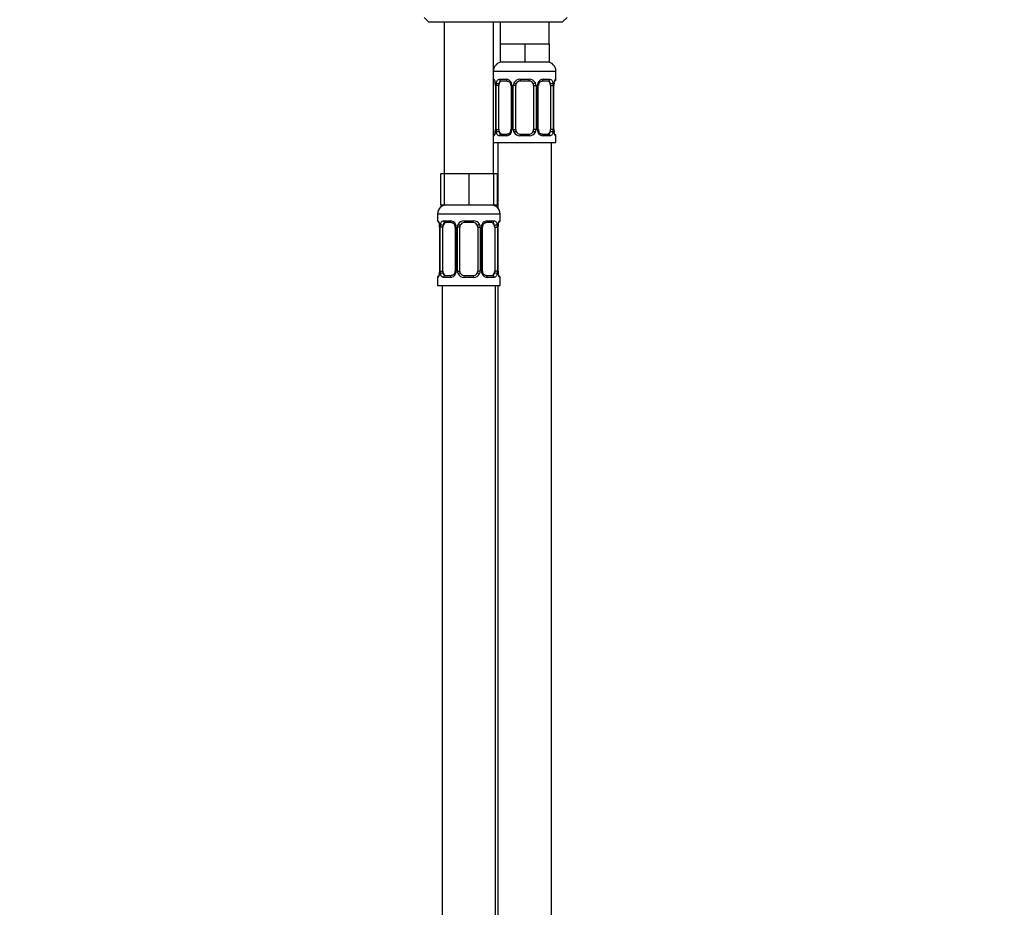
# Model space of a CAD drawing. Units: millimetres. Extents: x 0 to 1519, y 0 to 2156.
# Drawn here: x 220 to 441, y 1194 to 1393 of the extents above; entities that cross this region are included whole.
import ezdxf
from ezdxf import colors
from ezdxf.entities.mleader import LeaderData, LeaderLine
from ezdxf.math import Vec2, Vec3

# ---------------------------------------------------------------- set-up
doc = ezdxf.new("R2010")
doc.units = ezdxf.units.MM
doc.layers.add('DV4_Défaut', color=7, linetype='Continuous')
doc.layers.add('Défaut', color=7, linetype='Continuous')

# ---------------------------------------------------------------- blocks, each defined once
blk = doc.blocks.new('_DOT')
at = {"color": 0}
blk.add_line((0, 0), (-1, 0), dxfattribs=at)
at = {"color": 0, "const_width": 0.333}
blk.add_lwpolyline([(-0.1665, 0, 1), (0.1665, 0, 1)], format="xyb", close=True, dxfattribs=at)
blk = doc.blocks.new('SE3')
at = {"layer": 'DV4_Défaut', "color": 7, "linetype": 'Continuous'}
for p, q in [((310.89, 1393.39), (311.89, 1392.39)), ((341.89, 1392.39), (342.89, 1393.39)), ((311.89, 1392.39), (341.89, 1392.39)), ((315.39, 1392.39), (315.39, 1358.39)), ((326.39, 1358.39), (326.39, 1392.39)), ((327.89, 1392.39), (327.89, 1387.39)), ((338.89, 1387.39), (338.89, 1392.39)), ((330.64, 1387.39), (327.89, 1387.39)), ((327.89, 1387.39), (327.89, 1383.39)), ((333.39, 1387.39), (330.64, 1387.39)), ((336.14, 1387.39), (333.39, 1387.39)), ((333.39, 1387.39), (333.39, 1383.39)), ((338.89, 1387.39), (336.14, 1387.39)), ((338.89, 1387.39), (338.89, 1383.39)), ((333.39, 1383.39), (327.89, 1383.39)), ((338.89, 1383.39), (333.39, 1383.39)), ((326.39, 1381.39), (340.39, 1381.39)), ((326.39, 1379.54), (326.47, 1379.54)), ((327.75, 1379.54), (329.25, 1379.54)), ((332.33, 1379.54), (334.45, 1379.54)), ((337.53, 1379.54), (339.03, 1379.54)), ((340.31, 1379.54), (340.39, 1379.54)), ((340.39, 1379.54), (340.39, 1381.39)), ((326.87, 1378.14), (326.84, 1378.14)), ((326.84, 1378.14), (326.84, 1368.27)), ((326.87, 1378.14), (326.87, 1368.27)), ((326.98, 1368.27), (326.98, 1378.14)), ((327.59, 1378.14), (326.98, 1378.14)), ((327.59, 1368.27), (327.59, 1378.14)), ((329.48, 1379.14), (328.07, 1379.14)), ((330.34, 1378.14), (330.57, 1378.14)), ((330.34, 1378.14), (330.34, 1368.27)), ((330.57, 1378.14), (330.57, 1368.27)), ((330.85, 1368.27), (330.85, 1378.14)), ((331.39, 1378.14), (330.85, 1378.14)), ((331.39, 1368.27), (331.39, 1378.14)), ((334.39, 1379.14), (332.39, 1379.14)), ((335.39, 1378.14), (335.39, 1368.27)), ((335.39, 1378.14), (335.93, 1378.14)), ((335.93, 1378.14), (335.93, 1368.27)), ((336.2, 1368.27), (336.2, 1378.14)), ((336.44, 1378.14), (336.2, 1378.14)), ((336.44, 1368.27), (336.44, 1378.14)), ((338.71, 1379.14), (337.3, 1379.14)), ((339.19, 1378.14), (339.19, 1368.27)), ((339.19, 1378.14), (339.8, 1378.14)), ((339.8, 1378.14), (339.8, 1368.27)), ((339.91, 1368.27), (339.91, 1378.14)), ((339.91, 1378.14), (339.94, 1378.14)), ((339.94, 1378.14), (339.95, 1378.35)), ((339.94, 1368.27), (339.94, 1378.14)), ((326.39, 1366.87), (326.47, 1366.87)), ((326.83, 1368.27), (326.83, 1368.06)), ((326.84, 1368.27), (326.87, 1368.27)), ((326.98, 1368.27), (327.59, 1368.27)), ((329.25, 1366.87), (327.75, 1366.87)), ((328.07, 1367.27), (329.48, 1367.27)), ((330.57, 1368.27), (330.34, 1368.27)), ((330.85, 1368.27), (331.39, 1368.27)), ((334.45, 1366.87), (332.33, 1366.87)), ((332.39, 1367.27), (334.39, 1367.27)), ((335.93, 1368.27), (335.39, 1368.27)), ((336.2, 1368.27), (336.44, 1368.27)), ((337.3, 1367.27), (338.71, 1367.27)), ((339.03, 1366.87), (337.53, 1366.87)), ((339.8, 1368.27), (339.19, 1368.27)), ((339.94, 1368.27), (339.91, 1368.27)), ((340.31, 1366.87), (340.39, 1366.87)), ((340.39, 1365.39), (340.39, 1366.87)), ((326.39, 1365.39), (340.39, 1365.39)), ((327.39, 1365.39), (327.39, 1350.71)), ((339.39, 1087.39), (339.39, 1365.39)), ((315.39, 1358.39), (314.54, 1358.39)), ((314.54, 1358.39), (314.54, 1351.39)), ((318.14, 1358.39), (315.39, 1358.39)), ((315.39, 1358.39), (315.39, 1351.39)), ((320.89, 1358.39), (318.14, 1358.39)), ((323.64, 1358.39), (320.89, 1358.39)), ((320.89, 1358.39), (320.89, 1351.39)), ((326.39, 1358.39), (323.64, 1358.39)), ((326.39, 1358.39), (326.39, 1351.39)), ((327.24, 1358.39), (326.39, 1358.39)), ((327.24, 1358.39), (327.24, 1351.39)), ((315.39, 1351.39), (314.54, 1351.39)), ((320.89, 1351.39), (315.39, 1351.39)), ((326.39, 1351.39), (320.89, 1351.39)), ((327.24, 1351.39), (326.39, 1351.39)), ((313.89, 1349.39), (327.89, 1349.39)), ((313.89, 1349.39), (313.89, 1347.86)), ((327.89, 1347.86), (327.89, 1349.39)), ((313.89, 1347.86), (313.97, 1347.86)), ((314.37, 1346.46), (314.34, 1346.46)), ((314.34, 1346.46), (314.34, 1336.59)), ((314.37, 1346.46), (314.37, 1336.59)), ((314.48, 1336.59), (314.48, 1346.46)), ((315.09, 1346.46), (314.48, 1346.46)), ((315.09, 1336.59), (315.09, 1346.46)), ((315.25, 1347.86), (316.75, 1347.86)), ((316.98, 1347.46), (315.57, 1347.46)), ((317.84, 1346.46), (318.07, 1346.46)), ((317.84, 1346.46), (317.84, 1336.59)), ((318.07, 1346.46), (318.07, 1336.59)), ((318.35, 1336.59), (318.35, 1346.46)), ((318.89, 1346.46), (318.35, 1346.46)), ((318.89, 1336.59), (318.89, 1346.46)), ((319.83, 1347.86), (321.95, 1347.86)), ((321.89, 1347.46), (319.89, 1347.46)), ((322.89, 1346.46), (322.89, 1336.59)), ((322.89, 1346.46), (323.43, 1346.46)), ((323.43, 1346.46), (323.43, 1336.59)), ((323.7, 1336.59), (323.7, 1346.46)), ((323.94, 1346.46), (323.7, 1346.46)), ((323.94, 1336.59), (323.94, 1346.46)), ((326.21, 1347.46), (324.8, 1347.46)), ((325.03, 1347.86), (326.53, 1347.86)), ((326.69, 1346.46), (326.69, 1336.59)), ((326.69, 1346.46), (327.3, 1346.46)), ((327.3, 1346.46), (327.3, 1336.59)), ((327.41, 1336.59), (327.41, 1346.46)), ((327.41, 1346.46), (327.44, 1346.46)), ((327.44, 1346.46), (327.45, 1346.67)), ((327.44, 1336.59), (327.44, 1346.46)), ((327.89, 1347.86), (327.81, 1347.86)), ((314.33, 1336.59), (314.33, 1336.38)), ((314.34, 1336.59), (314.37, 1336.59)), ((314.48, 1336.59), (315.09, 1336.59)), ((315.57, 1335.59), (316.98, 1335.59)), ((318.07, 1336.59), (317.84, 1336.59)), ((318.35, 1336.59), (318.89, 1336.59)), ((319.89, 1335.59), (321.89, 1335.59)), ((323.43, 1336.59), (322.89, 1336.59)), ((323.7, 1336.59), (323.94, 1336.59)), ((324.8, 1335.59), (326.21, 1335.59)), ((327.3, 1336.59), (326.69, 1336.59)), ((327.44, 1336.59), (327.41, 1336.59)), ((313.89, 1335.19), (313.97, 1335.19)), ((313.89, 1335.19), (313.89, 1333.39)), ((313.89, 1333.39), (327.89, 1333.39)), ((314.89, 1333.39), (314.89, 1029.39)), ((316.75, 1335.19), (315.25, 1335.19)), ((321.95, 1335.19), (319.83, 1335.19)), ((326.53, 1335.19), (325.03, 1335.19)), ((326.89, 1069.39), (326.89, 1333.39)), ((327.39, 1333.39), (327.39, 1087.39)), ((327.81, 1335.19), (327.89, 1335.19)), ((327.89, 1333.39), (327.89, 1335.19))]:
    blk.add_line(p, q, dxfattribs=at)
for centre, radius, start, end in [((328.39, 1381.39), 2, 90, 180), ((338.39, 1381.39), 2, 0, 90), ((326.79, 1379.54), 0.4, 180, 238.3282), ((329.18, 1378.16), 1.39, 25.1473, 87.3249), ((332.31, 1378.05), 1.49, 89.2905, 152.1251), ((334.47, 1378.05), 1.49, 27.8747, 90.7097), ((337.6, 1378.16), 1.39, 92.6748, 154.853), ((339.99, 1379.54), 0.4, 304.1858, 0), ((325.14, 1378.37), 1.69, 3.0441, 10.3879), ((323.52, 1378.15), 3.35, 359.8705, 10.2708), ((325.44, 1378.24), 1.4, 356.0453, 9.1196), ((329.76, 1378.16), 2.78, 167.8078, 180.3687), ((329.72, 1378.24), 0.617, 350.9603, 32.6136), ((329.2, 1378.15), 1.38, 359.8791, 25.9211), ((332.19, 1378.15), 1.34, 153.3511, 180.1815), ((332.39, 1378.14), 1, 154.4167, 180), ((332.39, 1378.14), 1, 90, 154.4167), ((334.39, 1378.14), 1, 25.5833, 90), ((334.39, 1378.14), 1, 0, 25.5833), ((334.59, 1378.15), 1.34, 359.817, 26.6505), ((337.58, 1378.15), 1.38, 154.0799, 180.1199), ((337.19, 1378.22), 0.74, 151.0203, 185.8818), ((337.02, 1378.16), 2.78, 359.628, 12.1955), ((343.26, 1378.15), 3.35, 169.7304, 180.1284), ((342.3, 1378.24), 2.36, 169.2896, 177.2105), ((326.79, 1366.87), 0.4, 124.1858, 180), ((324.48, 1368.17), 2.35, 349.2887, 357.2125), ((323.52, 1368.26), 3.35, 349.7304, 0.1284), ((329.76, 1368.25), 2.78, 179.628, 192.1955), ((329.18, 1368.25), 1.39, 272.6748, 334.853), ((329.59, 1368.19), 0.739, 331.0207, 5.8823), ((329.2, 1368.27), 1.38, 334.0799, 0.1199), ((332.19, 1368.26), 1.34, 179.817, 206.6505), ((332.31, 1368.36), 1.49, 207.8747, 270.7097), ((332.39, 1368.27), 1, 180, 205.5833), ((332.39, 1368.27), 1, 205.5833, 270), ((334.39, 1368.27), 1, 270, 334.4167), ((334.47, 1368.36), 1.49, 269.2905, 332.1251), ((334.39, 1368.27), 1, 334.4167, 0), ((334.59, 1368.26), 1.34, 333.3511, 0.1815), ((337.58, 1368.27), 1.38, 179.8791, 205.9211), ((337.6, 1368.25), 1.39, 205.1473, 267.3249), ((337.06, 1368.17), 0.619, 170.9323, 212.6439), ((337.02, 1368.25), 2.78, 347.8078, 0.3687), ((343.26, 1368.26), 3.35, 179.8705, 190.2708), ((341.34, 1368.17), 1.4, 176.045, 189.1192), ((341.63, 1368.04), 1.68, 183.0285, 190.4209), ((339.99, 1366.87), 0.4, 0, 58.3282), ((315.89, 1349.39), 2, 90, 180), ((325.89, 1349.39), 2, 0, 90), ((314.29, 1347.86), 0.4, 180, 238.3282), ((312.64, 1346.69), 1.69, 3.0441, 10.3879), ((311.02, 1346.47), 3.35, 359.8705, 10.2708), ((312.94, 1346.56), 1.4, 356.0453, 9.1196), ((317.26, 1346.48), 2.78, 167.8078, 180.3687), ((316.68, 1346.48), 1.39, 25.1473, 87.3249), ((317.22, 1346.56), 0.617, 350.9603, 32.6136), ((316.7, 1346.47), 1.38, 359.8791, 25.9211), ((319.69, 1346.47), 1.34, 153.3511, 180.1815), ((319.81, 1346.37), 1.49, 89.2905, 152.1251), ((319.89, 1346.46), 1, 154.4167, 180), ((319.89, 1346.46), 1, 90, 154.4167), ((321.89, 1346.46), 1, 25.5833, 90), ((321.97, 1346.37), 1.49, 27.8747, 90.7097), ((321.89, 1346.46), 1, 0, 25.5833), ((322.09, 1346.47), 1.34, 359.817, 26.6505), ((325.08, 1346.47), 1.38, 154.0799, 180.1199), ((325.1, 1346.48), 1.39, 92.6748, 154.853), ((324.69, 1346.54), 0.74, 151.0203, 185.8818), ((324.52, 1346.48), 2.78, 359.628, 12.1955), ((330.76, 1346.47), 3.35, 169.7304, 180.1284), ((329.8, 1346.56), 2.36, 169.2896, 177.2105), ((327.49, 1347.86), 0.4, 304.1858, 0), ((314.29, 1335.19), 0.4, 124.1858, 180), ((311.98, 1336.49), 2.35, 349.2887, 357.2125), ((311.02, 1336.58), 3.35, 349.7304, 0.1284), ((317.26, 1336.57), 2.78, 179.628, 192.1955), ((316.68, 1336.57), 1.39, 272.6748, 334.853), ((317.09, 1336.51), 0.739, 331.0207, 5.8823), ((316.7, 1336.58), 1.38, 334.0799, 0.1199), ((319.69, 1336.58), 1.34, 179.817, 206.6505), ((319.81, 1336.68), 1.49, 207.8747, 270.7097), ((319.89, 1336.59), 1, 180, 205.5833), ((319.89, 1336.59), 1, 205.5833, 270), ((321.89, 1336.59), 1, 270, 334.4167), ((321.97, 1336.68), 1.49, 269.2905, 332.1251), ((321.89, 1336.59), 1, 334.4167, 0), ((322.09, 1336.58), 1.34, 333.3511, 0.1815), ((325.08, 1336.58), 1.38, 179.8791, 205.9211), ((325.1, 1336.57), 1.39, 205.1473, 267.3249), ((324.56, 1336.49), 0.619, 170.9323, 212.6439), ((324.52, 1336.57), 2.78, 347.8078, 0.3687), ((330.76, 1336.58), 3.35, 179.8705, 190.2708), ((328.84, 1336.49), 1.4, 176.045, 189.1192), ((329.13, 1336.36), 1.68, 183.0285, 190.4209), ((327.49, 1335.19), 0.4, 0, 58.3282)]:
    blk.add_arc(centre, radius, start, end, dxfattribs=at)
for centre, major_axis, ratio, start_param, end_param in [((326.87, 1379.54), (0, -0.4), 0.988455, 4.712389, 5.616406), ((328.07, 1379.54), (0, -0.4), 0.806081, 4.712389, 6.283185), ((329.48, 1379.54), (0, -0.4), 0.591806, 4.712389, 6.283185), ((332.39, 1379.54), (0, -0.4), 0.151515, 4.712389, 6.283185), ((334.39, 1379.54), (0, -0.4), 0.151515, 0, 1.570796), ((337.3, 1379.54), (0, -0.4), 0.591806, 0, 1.570796), ((338.71, 1379.54), (0, -0.4), 0.806081, 0, 1.570796), ((339.91, 1379.54), (0, -0.4), 0.988455, 0.670227, 1.570796), ((327.19, 1378.75), (0.394, 0.069), 0.426558, 2.752818, 3.151111), ((327.41, 1378.75), (0.391, -0.084), 0.411702, 3.62283, 5.508006), ((328.3, 1378.14), (0, -1), 0.707107, 4.265876, 4.712389), ((328.3, 1378.14), (0, -1), 0.707107, 3.141593, 4.265876), ((330.61, 1378.75), (0.363, 0.168), 0.191543, 1.963754, 3.152132), ((331.13, 1378.75), (0.361, -0.173), 0.155676, 4.398009, 6.283185), ((335.65, 1378.75), (-0.361, -0.173), 0.155676, 0, 1.885177), ((336.17, 1378.75), (-0.363, 0.168), 0.191543, 3.130616, 4.319431), ((338.48, 1378.14), (0, 1), 0.707107, 5.158902, 6.283185), ((339.37, 1378.75), (-0.391, -0.084), 0.411702, 0.775179, 2.660356), ((338.48, 1378.14), (0, 1), 0.707107, 4.712389, 5.158902), ((339.59, 1378.75), (-0.394, 0.069), 0.426558, 3.121315, 3.530367), ((326.87, 1366.87), (0, -0.4), 0.988455, 3.80633, 4.712389), ((327.19, 1367.66), (0.394, -0.069), 0.426558, 3.121821, 3.530367), ((327.41, 1367.66), (-0.391, -0.084), 0.411702, 3.916772, 5.801948), ((328.3, 1368.27), (0, -1), 0.707107, 4.712389, 5.158902), ((328.3, 1368.27), (0, -1), 0.707107, 5.158902, 6.283185), ((328.07, 1366.87), (0, -0.4), 0.806081, 3.141593, 4.712389), ((329.48, 1366.87), (0, -0.4), 0.591806, 3.141593, 4.712389), ((330.61, 1367.66), (0.363, -0.168), 0.191543, 3.124285, 4.319431), ((331.13, 1367.66), (-0.361, -0.173), 0.155676, 3.141593, 5.026769), ((332.39, 1366.87), (0, -0.4), 0.151515, 3.141593, 4.712389), ((334.39, 1366.87), (0, -0.4), 0.151515, 1.570796, 3.141593), ((335.65, 1367.66), (0.361, -0.173), 0.155676, 1.256416, 3.141593), ((336.17, 1367.66), (-0.363, -0.168), 0.191543, 1.963754, 3.15831), ((337.3, 1366.87), (0, -0.4), 0.591806, 1.570796, 3.141593), ((338.48, 1368.27), (0, 1), 0.707107, 3.141593, 4.265876), ((338.71, 1366.87), (0, -0.4), 0.806081, 1.570796, 3.141593), ((338.48, 1368.27), (0, 1), 0.707107, 4.265876, 4.712389), ((339.37, 1367.66), (0.391, -0.084), 0.411702, 0.481237, 2.366414), ((339.59, 1367.66), (-0.394, -0.069), 0.426558, 2.752818, 3.15263), ((339.91, 1366.87), (0, -0.4), 0.988455, 1.570796, 2.479589), ((314.37, 1347.86), (0, -0.4), 0.988455, 4.712389, 5.616406), ((314.69, 1347.07), (0.394, 0.069), 0.426558, 2.752818, 3.151111), ((314.91, 1347.07), (0.391, -0.084), 0.411702, 3.62283, 5.508006), ((315.8, 1346.46), (0, 1), 0.707107, 1.124283, 1.570796), ((315.8, 1346.46), (0, -1), 0.707107, 3.141593, 4.265876), ((315.57, 1347.86), (0, -0.4), 0.806081, 4.712389, 6.283185), ((316.98, 1347.86), (0, -0.4), 0.591806, 4.712389, 6.283185), ((318.11, 1347.07), (0.363, 0.168), 0.191543, 1.963754, 3.152132), ((318.63, 1347.07), (0.361, -0.173), 0.155676, 4.398009, 6.283185), ((319.89, 1347.86), (0, -0.4), 0.151515, 4.712389, 6.283185), ((321.89, 1347.86), (0, -0.4), 0.151515, 0, 1.570796), ((323.15, 1347.07), (-0.361, -0.173), 0.155676, 0, 1.885177), ((323.67, 1347.07), (-0.363, 0.168), 0.191543, 3.130616, 4.319431), ((324.8, 1347.86), (0, -0.4), 0.591806, 0, 1.570796), ((325.98, 1346.46), (0, 1), 0.707107, 5.158902, 6.283185), ((326.21, 1347.86), (0, -0.4), 0.806081, 0, 1.570796), ((326.87, 1347.07), (-0.391, -0.084), 0.411702, 0.775179, 2.660356), ((325.98, 1346.46), (0, 1), 0.707107, 4.712389, 5.158902), ((327.09, 1347.07), (-0.394, 0.069), 0.426558, 3.121315, 3.530367), ((327.41, 1347.86), (0, -0.4), 0.988455, 0.670227, 1.570796), ((314.37, 1335.19), (0, -0.4), 0.988455, 3.80633, 4.712389), ((314.69, 1335.98), (0.394, -0.069), 0.426558, 3.121821, 3.530367), ((314.91, 1335.98), (-0.391, -0.084), 0.411702, 3.916772, 5.801948), ((315.8, 1336.59), (0, -1), 0.707107, 4.712389, 5.158902), ((315.8, 1336.59), (0, -1), 0.707107, 5.158902, 6.283185), ((315.57, 1335.19), (0, -0.4), 0.806081, 3.141593, 4.712389), ((316.98, 1335.19), (0, -0.4), 0.591806, 3.141593, 4.712389), ((318.11, 1335.98), (0.363, -0.168), 0.191543, 3.124285, 4.319431), ((318.63, 1335.98), (-0.361, -0.173), 0.155676, 3.141593, 5.026769), ((319.89, 1335.19), (0, -0.4), 0.151515, 3.141593, 4.712389), ((321.89, 1335.19), (0, -0.4), 0.151515, 1.570796, 3.141593), ((323.15, 1335.98), (0.361, -0.173), 0.155676, 1.256416, 3.141593), ((323.67, 1335.98), (-0.363, -0.168), 0.191543, 1.963754, 3.15831), ((324.8, 1335.19), (0, -0.4), 0.591806, 1.570796, 3.141593), ((325.98, 1336.59), (0, 1), 0.707107, 3.141593, 4.265876), ((326.21, 1335.19), (0, -0.4), 0.806081, 1.570796, 3.141593), ((325.98, 1336.59), (0, 1), 0.707107, 4.265876, 4.712389), ((326.87, 1335.98), (0.391, -0.084), 0.411702, 0.481237, 2.366414), ((327.09, 1335.98), (-0.394, -0.069), 0.426558, 2.752818, 3.15263), ((327.41, 1335.19), (0, -0.4), 0.988455, 1.570796, 2.479589)]:
    blk.add_ellipse(centre, major_axis=major_axis, ratio=ratio, start_param=start_param, end_param=end_param, dxfattribs=at)
for points, knots in [([(326.47, 1379.54), (326.49, 1379.54), (326.52, 1379.53), (326.57, 1379.45), (326.6, 1379.4), (326.67, 1379.26), (326.7, 1379.18), (326.76, 1378.98), (326.79, 1378.87), (326.81, 1378.75)], [0, 0, 0, 0, 0.25, 0.25, 0.5, 0.5, 0.75, 0.75, 1, 1, 1, 1]), ([(327.04, 1378.75), (327.07, 1378.87), (327.11, 1378.98), (327.2, 1379.18), (327.25, 1379.26), (327.37, 1379.4), (327.44, 1379.45), (327.58, 1379.52), (327.66, 1379.54), (327.75, 1379.54)], [0, 0, 0, 0, 0.25, 0.25, 0.5, 0.5, 0.75, 0.75, 1, 1, 1, 1]), ([(339.03, 1379.54), (339.12, 1379.54), (339.19, 1379.53), (339.34, 1379.45), (339.41, 1379.4), (339.53, 1379.26), (339.58, 1379.18), (339.67, 1378.98), (339.71, 1378.87), (339.74, 1378.75)], [0, 0, 0, 0, 0.25, 0.25, 0.5, 0.5, 0.75, 0.75, 1, 1, 1, 1]), ([(339.96, 1378.75), (339.99, 1378.87), (340.02, 1378.98), (340.08, 1379.18), (340.11, 1379.26), (340.17, 1379.4), (340.21, 1379.45), (340.26, 1379.52), (340.29, 1379.54), (340.31, 1379.54)], [0, 0, 0, 0, 0.25, 0.25, 0.5, 0.5, 0.75, 0.75, 1, 1, 1, 1]), ([(326.62, 1379.25), (326.62, 1379.25), (326.63, 1379.24), (326.66, 1379.16), (326.73, 1378.98), (326.77, 1378.8), (326.79, 1378.68)], [0, 0, 0, 0, 0.12534, 0.330257, 0.635216, 1, 1, 1, 1]), ([(328.07, 1379.14), (328.02, 1379.14), (327.97, 1379.13), (327.88, 1379.08), (327.84, 1379.04), (327.74, 1378.89), (327.69, 1378.75), (327.66, 1378.58)], [0, 0, 0, 0, 0.25, 0.25, 0.5, 0.5, 1, 1, 1, 1]), ([(329.47, 1379.14), (329.48, 1379.14), (329.57, 1379.15), (329.77, 1379.09), (330.06, 1378.89), (330.18, 1378.69), (330.24, 1378.58)], [0, 0, 0, 0, 0.042033, 0.360553, 0.700751, 1, 1, 1, 1]), ([(336.54, 1378.58), (336.54, 1378.59), (336.59, 1378.7), (336.75, 1378.91), (337.01, 1379.09), (337.22, 1379.16), (337.29, 1379.14), (337.3, 1379.14)], [0, 0, 0, 0, 0.022014, 0.321364, 0.646152, 0.980662, 1, 1, 1, 1]), ([(339.12, 1378.58), (339.1, 1378.66), (339.09, 1378.74), (339.04, 1378.88), (339.01, 1378.94), (338.91, 1379.09), (338.82, 1379.14), (338.71, 1379.14)], [0, 0, 0, 0, 0.25, 0.25, 0.5, 0.5, 1, 1, 1, 1]), ([(339.98, 1378.68), (339.99, 1378.69), (340, 1378.82), (340.06, 1379.03), (340.13, 1379.2), (340.16, 1379.25), (340.16, 1379.25), (340.16, 1379.25)], [0, 0, 0, 0, 0.030287, 0.419699, 0.764871, 0.960285, 1, 1, 1, 1]), ([(326.81, 1367.66), (326.79, 1367.54), (326.76, 1367.43), (326.7, 1367.23), (326.67, 1367.15), (326.6, 1367.01), (326.57, 1366.96), (326.52, 1366.89), (326.49, 1366.87), (326.47, 1366.87)], [0, 0, 0, 0, 0.25, 0.25, 0.5, 0.5, 0.75, 0.75, 1, 1, 1, 1]), ([(326.79, 1367.73), (326.79, 1367.72), (326.77, 1367.59), (326.71, 1367.38), (326.65, 1367.21), (326.62, 1367.16), (326.62, 1367.16), (326.62, 1367.16)], [0, 0, 0, 0, 0.030403, 0.419769, 0.764899, 0.960289, 1, 1, 1, 1]), ([(327.75, 1366.87), (327.66, 1366.87), (327.59, 1366.89), (327.44, 1366.96), (327.37, 1367.01), (327.25, 1367.15), (327.2, 1367.23), (327.11, 1367.43), (327.07, 1367.54), (327.04, 1367.66)], [0, 0, 0, 0, 0.25, 0.25, 0.5, 0.5, 0.75, 0.75, 1, 1, 1, 1]), ([(327.66, 1367.84), (327.67, 1367.75), (327.69, 1367.67), (327.74, 1367.53), (327.77, 1367.47), (327.87, 1367.32), (327.96, 1367.27), (328.07, 1367.27)], [0, 0, 0, 0, 0.25, 0.25, 0.5, 0.5, 1, 1, 1, 1]), ([(330.24, 1367.83), (330.24, 1367.82), (330.19, 1367.71), (330.03, 1367.5), (329.77, 1367.32), (329.56, 1367.25), (329.49, 1367.27), (329.48, 1367.27)], [0, 0, 0, 0, 0.022153, 0.321471, 0.646224, 0.980699, 1, 1, 1, 1]), ([(337.31, 1367.27), (337.29, 1367.27), (337.21, 1367.26), (337, 1367.32), (336.72, 1367.52), (336.6, 1367.72), (336.54, 1367.83)], [0, 0, 0, 0, 0.042063, 0.360866, 0.701368, 1, 1, 1, 1]), ([(338.71, 1367.27), (338.76, 1367.27), (338.81, 1367.28), (338.9, 1367.33), (338.94, 1367.37), (339.04, 1367.52), (339.09, 1367.66), (339.12, 1367.84)], [0, 0, 0, 0, 0.25, 0.25, 0.5, 0.5, 1, 1, 1, 1]), ([(339.74, 1367.66), (339.71, 1367.54), (339.67, 1367.43), (339.58, 1367.23), (339.53, 1367.15), (339.41, 1367.01), (339.34, 1366.96), (339.19, 1366.89), (339.11, 1366.87), (339.03, 1366.87)], [0, 0, 0, 0, 0.25, 0.25, 0.5, 0.5, 0.75, 0.75, 1, 1, 1, 1]), ([(340.31, 1366.87), (340.29, 1366.87), (340.26, 1366.89), (340.21, 1366.96), (340.17, 1367.01), (340.11, 1367.15), (340.08, 1367.23), (340.02, 1367.43), (339.99, 1367.54), (339.96, 1367.66)], [0, 0, 0, 0, 0.25, 0.25, 0.5, 0.5, 0.75, 0.75, 1, 1, 1, 1]), ([(340.16, 1367.16), (340.16, 1367.16), (340.15, 1367.17), (340.12, 1367.25), (340.05, 1367.43), (340.01, 1367.61), (339.98, 1367.73)], [0, 0, 0, 0, 0.125394, 0.330398, 0.635489, 1, 1, 1, 1]), ([(313.97, 1347.86), (313.99, 1347.86), (314.02, 1347.84), (314.07, 1347.77), (314.1, 1347.72), (314.17, 1347.58), (314.2, 1347.5), (314.26, 1347.3), (314.29, 1347.19), (314.31, 1347.07)], [0, 0, 0, 0, 0.25, 0.25, 0.5, 0.5, 0.75, 0.75, 1, 1, 1, 1]), ([(314.12, 1347.57), (314.12, 1347.57), (314.13, 1347.56), (314.16, 1347.48), (314.23, 1347.3), (314.27, 1347.12), (314.29, 1347)], [0, 0, 0, 0, 0.12534, 0.330257, 0.635216, 1, 1, 1, 1]), ([(314.54, 1347.07), (314.57, 1347.19), (314.61, 1347.3), (314.7, 1347.5), (314.75, 1347.58), (314.87, 1347.72), (314.94, 1347.77), (315.08, 1347.84), (315.16, 1347.86), (315.25, 1347.86)], [0, 0, 0, 0, 0.25, 0.25, 0.5, 0.5, 0.75, 0.75, 1, 1, 1, 1]), ([(315.57, 1347.46), (315.52, 1347.46), (315.47, 1347.45), (315.38, 1347.4), (315.34, 1347.36), (315.24, 1347.21), (315.19, 1347.07), (315.16, 1346.89)], [0, 0, 0, 0, 0.25, 0.25, 0.5, 0.5, 1, 1, 1, 1]), ([(316.97, 1347.46), (316.98, 1347.46), (317.07, 1347.47), (317.27, 1347.41), (317.56, 1347.21), (317.68, 1347.01), (317.74, 1346.9)], [0, 0, 0, 0, 0.042033, 0.360553, 0.700751, 1, 1, 1, 1]), ([(324.04, 1346.9), (324.04, 1346.91), (324.09, 1347.02), (324.25, 1347.23), (324.51, 1347.41), (324.72, 1347.48), (324.79, 1347.46), (324.8, 1347.46)], [0, 0, 0, 0, 0.022014, 0.321364, 0.646152, 0.980662, 1, 1, 1, 1]), ([(326.62, 1346.89), (326.6, 1346.98), (326.59, 1347.06), (326.54, 1347.2), (326.51, 1347.26), (326.41, 1347.41), (326.32, 1347.46), (326.21, 1347.46)], [0, 0, 0, 0, 0.25, 0.25, 0.5, 0.5, 1, 1, 1, 1]), ([(326.53, 1347.86), (326.62, 1347.86), (326.69, 1347.84), (326.84, 1347.77), (326.91, 1347.72), (327.03, 1347.58), (327.08, 1347.5), (327.17, 1347.3), (327.21, 1347.19), (327.24, 1347.07)], [0, 0, 0, 0, 0.25, 0.25, 0.5, 0.5, 0.75, 0.75, 1, 1, 1, 1]), ([(327.46, 1347.07), (327.49, 1347.19), (327.52, 1347.3), (327.58, 1347.5), (327.61, 1347.58), (327.67, 1347.72), (327.71, 1347.77), (327.76, 1347.84), (327.79, 1347.86), (327.81, 1347.86)], [0, 0, 0, 0, 0.25, 0.25, 0.5, 0.5, 0.75, 0.75, 1, 1, 1, 1]), ([(327.48, 1347), (327.49, 1347.01), (327.5, 1347.14), (327.56, 1347.35), (327.63, 1347.52), (327.66, 1347.57), (327.66, 1347.57), (327.66, 1347.57)], [0, 0, 0, 0, 0.030287, 0.419699, 0.764871, 0.960285, 1, 1, 1, 1]), ([(314.31, 1335.98), (314.29, 1335.86), (314.26, 1335.75), (314.2, 1335.55), (314.17, 1335.47), (314.1, 1335.33), (314.07, 1335.28), (314.02, 1335.21), (313.99, 1335.19), (313.97, 1335.19)], [0, 0, 0, 0, 0.25, 0.25, 0.5, 0.5, 0.75, 0.75, 1, 1, 1, 1]), ([(314.29, 1336.05), (314.29, 1336.04), (314.27, 1335.91), (314.21, 1335.7), (314.15, 1335.53), (314.12, 1335.48), (314.12, 1335.48), (314.12, 1335.48)], [0, 0, 0, 0, 0.030403, 0.419769, 0.764899, 0.960289, 1, 1, 1, 1]), ([(315.25, 1335.19), (315.16, 1335.19), (315.09, 1335.21), (314.94, 1335.28), (314.87, 1335.33), (314.75, 1335.47), (314.7, 1335.55), (314.61, 1335.75), (314.57, 1335.86), (314.54, 1335.98)], [0, 0, 0, 0, 0.25, 0.25, 0.5, 0.5, 0.75, 0.75, 1, 1, 1, 1]), ([(315.16, 1336.16), (315.17, 1336.07), (315.19, 1335.99), (315.24, 1335.85), (315.27, 1335.79), (315.37, 1335.64), (315.46, 1335.59), (315.57, 1335.59)], [0, 0, 0, 0, 0.25, 0.25, 0.5, 0.5, 1, 1, 1, 1]), ([(317.74, 1336.15), (317.74, 1336.14), (317.69, 1336.03), (317.53, 1335.82), (317.27, 1335.64), (317.06, 1335.57), (316.99, 1335.59), (316.98, 1335.59)], [0, 0, 0, 0, 0.022153, 0.321471, 0.646224, 0.980699, 1, 1, 1, 1]), ([(324.81, 1335.59), (324.79, 1335.59), (324.71, 1335.58), (324.5, 1335.64), (324.22, 1335.84), (324.1, 1336.04), (324.04, 1336.15)], [0, 0, 0, 0, 0.042063, 0.360866, 0.701368, 1, 1, 1, 1]), ([(326.21, 1335.59), (326.26, 1335.59), (326.31, 1335.6), (326.4, 1335.65), (326.44, 1335.69), (326.54, 1335.84), (326.59, 1335.98), (326.62, 1336.16)], [0, 0, 0, 0, 0.25, 0.25, 0.5, 0.5, 1, 1, 1, 1]), ([(327.24, 1335.98), (327.21, 1335.86), (327.17, 1335.75), (327.08, 1335.55), (327.03, 1335.47), (326.91, 1335.33), (326.84, 1335.28), (326.69, 1335.21), (326.61, 1335.19), (326.53, 1335.19)], [0, 0, 0, 0, 0.25, 0.25, 0.5, 0.5, 0.75, 0.75, 1, 1, 1, 1]), ([(327.81, 1335.19), (327.79, 1335.19), (327.76, 1335.21), (327.71, 1335.28), (327.67, 1335.33), (327.61, 1335.47), (327.58, 1335.55), (327.52, 1335.75), (327.49, 1335.86), (327.46, 1335.98)], [0, 0, 0, 0, 0.25, 0.25, 0.5, 0.5, 0.75, 0.75, 1, 1, 1, 1]), ([(327.66, 1335.48), (327.66, 1335.48), (327.65, 1335.49), (327.62, 1335.57), (327.55, 1335.75), (327.51, 1335.93), (327.48, 1336.05)], [0, 0, 0, 0, 0.125394, 0.330398, 0.635489, 1, 1, 1, 1])]:
    blk.add_open_spline(points, degree=3, knots=knots, dxfattribs=at)

msp = doc.modelspace()

# ---------------------------------------------------------------- block references
at = {"layer": 'Défaut'}
msp.add_blockref('SE3', (0, 0), dxfattribs=at)

# ---------------------------------------------------------------- leaders
at = {"layer": 'Défaut', "color": 7, "linetype": 'Continuous'}
ml = msp.add_multileader_mtext('Standard', dxfattribs=at)
ml.set_content('{\\pxsm0.9;\\fSolid Edge ISO|b1||i0||c0|p34;\\W1.;05/01/2021\\P}', color=256)
ml.set_leader_properties()
ml.set_arrow_properties(name='DOT')
ml.build(insert=Vec2(0, 0))
ml.multileader.update_dxf_attribs({"leader_type": 0, "dogleg_length": 0, "arrow_head_size": 12})
ctx = ml.context
ctx.base_point, ctx.char_height, ctx.arrow_head_size, ctx.landing_gap_size = Vec3(1092.31, 2149), 12, 12, 4.2
notes = []
notes.append((ctx, [(0, (0, 0, 0), (0, 0), (1, 0), 1, [])]))
ctx.mtext.insert = Vec3(1094.31, 2155.12)
ml = msp.add_multileader_mtext('Standard', dxfattribs=at)
ml.set_content('{\\pxsm0.9;\\fArial|b1||i0||c0|p34;\\W1.;1132SG\\P}', color=256)
ml.set_leader_properties()
ml.set_arrow_properties(name='DOT')
ml.build(insert=Vec2(0, 0))
ml.multileader.update_dxf_attribs({"leader_type": 0, "dogleg_length": 0, "arrow_head_size": 12})
ctx = ml.context
ctx.base_point, ctx.char_height, ctx.arrow_head_size, ctx.landing_gap_size = Vec3(373.19, 2148.82), 12, 12, 4.2
notes.append((ctx, [(0, (0, 0, 0), (0, 0), (1, 0), 1, [])]))
ctx.mtext.insert = Vec3(375.19, 2154.93)
for ctx, leaders in notes:
    for number, flags, end, landing, length, lines in leaders:
        leader = LeaderData()
        leader.index, (leader.has_last_leader_line, leader.has_dogleg_vector, leader.attachment_direction) = number, flags
        leader.last_leader_point, leader.dogleg_vector, leader.dogleg_length = Vec3(end), Vec3(landing), length
        for number, points, colour, breaks in lines:
            line = LeaderLine()
            line.index, line.vertices, line.color, line.breaks = number, Vec3.list(points), colors.encode_raw_color(colour), breaks
            leader.lines.append(line)
        ctx.leaders.append(leader)

doc.saveas('drawing.dxf')
